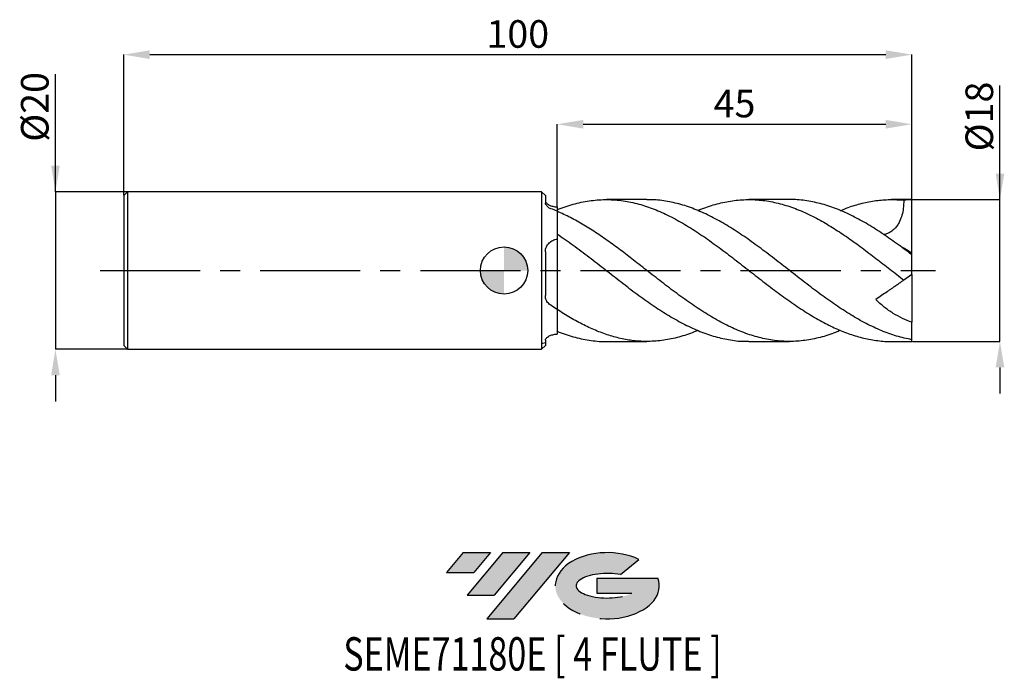
# Model space of a CAD drawing. Units: millimetres. Extents: x -61 to 63, y -52 to 32.
import ezdxf
from ezdxf.enums import TextEntityAlignment as Align

# ---------------------------------------------------------------- set-up
doc = ezdxf.new("R2010")
doc.units = ezdxf.units.MM
doc.header["$PDSIZE"] = -1
doc.linetypes.add('CENTERX2', pattern=[20.319999999999997, 12.7, -2.54, 2.54, -2.54])
for name, color, linetype in [('FORMAT', 2, 'Continuous'), ('중심선', 1, 'CENTERX2'), ('해칭선', 100, 'Continuous')]:
    doc.layers.add(name, color=color, linetype=linetype)
doc.layers.add('치수문자_일반주서', color=7, linetype='Continuous', lineweight=25)
doc.styles.add('SLDTEXTSTYLE0', font='TXT', dxfattribs={"width": 0.75})
doc.dimstyles.new('SLDDIMSTYLE0', dxfattribs={"dimtxt": 3.5, "dimasz": 3.302, "dimexe": 0, "dimexo": 0.0625, "dimgap": 0.875, "dimtad": 1, "dimdec": 1, "dimrnd": 1e-09, "dimzin": 12, "dimdsep": 46, "dimtxsty": 'SLDTEXTSTYLE0', "dimsah": 1, "dimcen": 0.09, "dimadec": 0, "dimazin": 3, "dimtfac": 1, "dimtdec": 1, "dimtmove": 0, "dimatfit": 0, "dimfxl": 1, "dimfrac": 2, "dimtolj": 1, "dimtzin": 12, "dimarcsym": 0})
doc.dimstyles.new('SLDDIMSTYLE1', dxfattribs={"dimtxt": 3.5, "dimasz": 3.302, "dimexe": 0, "dimexo": 0.0625, "dimgap": 0.875, "dimtad": 1, "dimrnd": 1e-09, "dimzin": 12, "dimdsep": 46, "dimtxsty": 'SLDTEXTSTYLE0', "dimsah": 1, "dimcen": 0.09, "dimadec": 0, "dimazin": 3, "dimtfac": 1, "dimtofl": 0, "dimtmove": 0, "dimatfit": 3, "dimfxl": 1, "dimfrac": 2, "dimtolj": 1, "dimtzin": 12, "dimarcsym": 0})
doc.dimstyles.new('SLDDIMSTYLE2', dxfattribs={"dimtxt": 3.5, "dimasz": 3.302, "dimexe": 0, "dimexo": 0.0625, "dimgap": 0.875, "dimtad": 1, "dimrnd": 1e-09, "dimzin": 12, "dimdsep": 46, "dimtxsty": 'SLDTEXTSTYLE0', "dimsah": 1, "dimcen": 0.09, "dimadec": 0, "dimazin": 3, "dimtfac": 1, "dimtmove": 0, "dimatfit": 0, "dimfxl": 1, "dimfrac": 2, "dimtolj": 1, "dimtzin": 12, "dimarcsym": 0})

# ---------------------------------------------------------------- blocks, each defined once
blk = doc.blocks.new('블럭10')
at = {"layer": '중심선'}
for p, q in [((2.268634060543552, 16.24717430164393), (0.1404042013395286, 13.71084872107135)), ((2.268634060543552, 16.24717430164393), (5.714909304380834, 16.24717430164393)), ((7.28139805157953, 16.24717430164393), (2.750260043222114, 10.84717430164391)), ((5.714909304380834, 16.24717430164393), (3.58671253028996, 13.71088815037384)), ((12.29416204261559, 16.24717430164393), (5.245725140726316, 7.84717430164391)), ((10.72767329541681, 16.24717430164393), (6.196535287059397, 10.84717430164391)), ((7.28139805157953, 16.24717430164393), (10.72767329541681, 16.24717430164393)), ((15.74043728645272, 16.24717430164393), (8.692000384563599, 7.84717430164391)), ((12.29416204261559, 16.24717430164393), (15.74043728645272, 16.24717430164393)), ((22.22332737316547, 13.45928029700563), (24.52862924686651, 15.39360700705356)), ((0.1404042013395286, 13.71084872107135), (3.58671253028996, 13.71088815037384)), ((19.22039502424796, 13.00717430171391), (19.22036997980202, 11.08717430171403)), ((19.22039502424796, 13.00717430171391), (26.96566020931264, 13.00717430171391)), ((2.750260043222114, 10.84717430164391), (6.196535287059397, 10.84717430164391)), ((19.22036997980202, 11.08717430171403), (23.66174974927406, 11.08717430171406)), ((5.245725140726316, 7.84717430164391), (8.692000384563599, 7.84717430164391))]:
    blk.add_line(p, q, dxfattribs=at)
for centre, major_axis, ratio, start_param, end_param in [((20.54032771741204, 12.0471743016438), (6.600054785286829, -1.261213355974178e-13), 0.636358354079598, 0.9219305317359503, 6.513795318482858), ((20.54032771746488, 12.04717430159265), (3.960054785062283, 1.540847449632565e-10), 0.3939339440162632, 1.131841032648279, 5.62031148352944)]:
    blk.add_ellipse(centre, major_axis=major_axis, ratio=ratio, start_param=start_param, end_param=end_param, dxfattribs=at)
at = {"layer": 'FORMAT', "color": 2, "style": 'SLDTEXTSTYLE0', "width": 0.75}
blk.add_attdef('AUTOATTR0', text='', height=4.233333333333333, dxfattribs=at).set_placement((-12.95993919485777, -0.0412997538344756), align=Align.BOTTOM_LEFT)
blk = doc.blocks.new('_D')
at = {"layer": 'Defpoints', "color": 0}
for p in [(51.73205080756885, 9.000000000000014), (62.91225017866478, 9.000000000000057), (51.73205080756885, -9.000000000000004)]:
    blk.add_point(p, dxfattribs=at)
at = {"layer": '치수문자_일반주서', "color": 0, "lineweight": -2}
for p, q in [((62.91225017866486, -8.999999999999961), (62.91225017866474, 23.47900000000005)), ((62.91225017866478, 12.30200000000006), (62.91225017866476, 15.60400000000006)), ((51.79455080756885, 9.000000000000014), (62.91225017866479, 9.000000000000057)), ((62.91225017866486, -8.999999999999961), (62.91225017866479, 9.000000000000057)), ((51.79455080756885, -9.000000000000004), (62.91225017866486, -8.999999999999961)), ((62.91225017866487, -12.30199999999996), (62.91225017866488, -15.60399999999996))]:
    blk.add_line(p, q, dxfattribs=at)
at = {"layer": '치수문자_일반주서', "color": 0}
for points in [[(62.36191684533144, 12.30200000000005), (63.46258351199811, 12.30200000000006), (62.91225017866479, 9.000000000000057)], [(63.4625835119982, -12.30199999999996), (62.36191684533154, -12.30199999999996), (62.91225017866486, -8.999999999999961)]]:
    blk.add_solid(points, dxfattribs=at)
at = {"layer": '치수문자_일반주서', "color": 0, "insert": (58.53725017866476, 19.54150000000004), "char_height": 3.5, "attachment_point": 2, "rotation": 90.0000000000002, "style": 'SLDTEXTSTYLE0'}
blk.add_mtext('\\A1;%%c18', dxfattribs=at)
blk = doc.blocks.new('_D_1')
at = {"layer": 'Defpoints', "color": 0}
for p in [(51.73205080756886, 27.38913260158165), (-48.26794919243115, 9.499999999999996), (51.73205080756886, 9.000000000000012)]:
    blk.add_point(p, dxfattribs=at)
at = {"layer": '치수문자_일반주서', "color": 0, "lineweight": -2}
for p, q in [((-48.26794919243115, 9.562499999999996), (-48.26794919243114, 27.38913260158165)), ((-44.96594919243114, 27.38913260158165), (48.43005080756887, 27.38913260158165)), ((51.73205080756886, 9.062500000000012), (51.73205080756887, 27.38913260158165))]:
    blk.add_line(p, q, dxfattribs=at)
at = {"layer": '치수문자_일반주서', "color": 0}
for points in [[(-44.96594919243114, 27.93946593491498), (-44.96594919243114, 26.83879926824832), (-48.26794919243114, 27.38913260158165)], [(48.43005080756887, 26.83879926824832), (48.43005080756887, 27.93946593491498), (51.73205080756887, 27.38913260158165)]]:
    blk.add_solid(points, dxfattribs=at)
at = {"layer": '치수문자_일반주서', "color": 0, "insert": (1.732050807568853, 31.76413260158165), "char_height": 3.5, "attachment_point": 2, "style": 'SLDTEXTSTYLE0'}
blk.add_mtext('\\A1;100', dxfattribs=at)
blk = doc.blocks.new('_D_2')
at = {"layer": 'Defpoints', "color": 0}
for p in [(-47.76794919243113, 9.999999999999986), (-56.92451129259734, -10.00000000000004), (-47.76794919243113, -10)]:
    blk.add_point(p, dxfattribs=at)
at = {"layer": '치수문자_일반주서', "color": 0, "lineweight": -2}
for p, q in [((-56.92451129259741, 9.999999999999948), (-56.92451129259746, 24.91649999999995)), ((-56.92451129259742, 13.30199999999995), (-56.92451129259744, 16.60399999999995)), ((-47.83044919243113, 9.999999999999986), (-56.92451129259741, 9.999999999999948)), ((-56.92451129259741, 9.999999999999948), (-56.92451129259734, -10.00000000000004)), ((-47.83044919243113, -10), (-56.92451129259734, -10.00000000000004)), ((-56.92451129259732, -13.30200000000004), (-56.92451129259731, -16.60400000000004))]:
    blk.add_line(p, q, dxfattribs=at)
at = {"layer": '치수문자_일반주서', "color": 0}
for points in [[(-57.47484462593076, 13.30199999999995), (-56.37417795926409, 13.30199999999995), (-56.92451129259741, 9.999999999999948)], [(-56.37417795926399, -13.30200000000004), (-57.47484462593066, -13.30200000000004), (-56.92451129259734, -10.00000000000004)]]:
    blk.add_solid(points, dxfattribs=at)
at = {"layer": '치수문자_일반주서', "color": 0, "insert": (-61.29951129259744, 20.76024999999993), "char_height": 3.5, "attachment_point": 2, "rotation": 90.0000000000002, "style": 'SLDTEXTSTYLE0'}
blk.add_mtext('\\A1;%%c20', dxfattribs=at)
blk = doc.blocks.new('_D_3')
at = {"layer": 'Defpoints', "color": 0}
for p in [(51.73205080756886, 18.55855859710569), (51.73205080756886, 9.000000000000012), (6.732050807568854, 8.0678049963661)]:
    blk.add_point(p, dxfattribs=at)
at = {"layer": '치수문자_일반주서', "color": 0, "lineweight": -2}
for p, q in [((6.732050807568854, 8.1303049963661), (6.732050807568854, 18.55855859710569)), ((10.03405080756885, 18.55855859710569), (48.43005080756886, 18.55855859710569)), ((51.73205080756886, 9.062500000000012), (51.73205080756886, 18.55855859710569))]:
    blk.add_line(p, q, dxfattribs=at)
at = {"layer": '치수문자_일반주서', "color": 0}
for points in [[(10.03405080756885, 19.10889193043902), (10.03405080756885, 18.00822526377235), (6.732050807568854, 18.55855859710569)], [(48.43005080756886, 18.00822526377235), (48.43005080756886, 19.10889193043902), (51.73205080756886, 18.55855859710569)]]:
    blk.add_solid(points, dxfattribs=at)
at = {"layer": '치수문자_일반주서', "color": 0, "insert": (29.23205080756887, 22.93355859710569), "char_height": 3.5, "attachment_point": 2, "style": 'SLDTEXTSTYLE0'}
blk.add_mtext('\\A1;45', dxfattribs=at)
blk = doc.blocks.new('SW_DOWELSYMBOL_0')
at = {"linetype": 'Continuous', "lineweight": 18}
h = blk.add_hatch(color=0, dxfattribs=at)
edge = h.paths.add_edge_path(flags=0)
edge.add_arc((0, 0), 3.000000000000001, 0, 90)
edge.add_line((0, 3.000000000000001), (0, 0))
edge.add_line((0, 0), (3.000000000000001, 0))
h = blk.add_hatch(color=0, dxfattribs=at)
edge = h.paths.add_edge_path(flags=0)
edge.add_arc((0, 0), 3.000000000000001, 180, 270.0000000000007)
edge.add_line((0, -3.000000000000001), (0, 0))
edge.add_line((0, 0), (-3.000000000000001, 0))
at = {"layer": '해칭선', "color": 0}
blk.add_circle((0, 0), 3.000000000000001, dxfattribs=at)

msp = doc.modelspace()

# ---------------------------------------------------------------- hatches: boundary and pattern name
at = {"layer": '중심선'}
for points in [[(-1.733238516461622, -35.8), (-5.179513760298904, -35.8), (-7.307743619502927, -38.33632558057262), (-3.861435290552495, -38.33628615127013)], [(3.279525474574357, -35.79999999999997), (-0.166749769262925, -35.8), (-4.697887777620341, -41.20000000000002), (-1.251612533783059, -41.20000000000002)], [(8.292289465610253, -35.8), (4.846014221773165, -35.79999999999997), (-2.20242268011614, -44.20000000000002), (1.243852563721143, -44.20000000000002)]]:
    msp.add_hatch(color=256, dxfattribs=at).paths.add_polyline_path(points, flags=0)
h = msp.add_hatch(color=256, dxfattribs=at)
edge = h.paths.add_edge_path(flags=0)
edge.add_ellipse((13.09217989662242, -40.00000000005127), major_axis=(3.960054785062284, 1.540850780301639e-10), ratio=0.3939339440162633, start_angle=39.998034231491886, end_angle=342.9046081939157, ccw=False)
edge.add_line((14.77517955232302, -38.5878940046383), (17.08048142602409, -36.65356729459035))
edge.add_ellipse((13.09217989656958, -40.00000000000015), major_axis=(6.600054785286829, -1.249000902703301e-13), ratio=0.6363583540795982, start_angle=39.99873849337411, end_angle=368.4976242363724)
edge.add_line((19.51751238847019, -39.03999999993002), (11.77224720340553, -39.03999999993002))
edge.add_line((11.77224720340553, -39.03999999993002), (11.77222215895957, -40.95999999992991))
edge.add_line((11.77222215895957, -40.95999999992991), (16.2136019284316, -40.95999999992988))

# ---------------------------------------------------------------- linework, layer by layer
at = {"color": 4, "linetype": 'Continuous', "lineweight": 25}
for p, q in [((-47.76794919243115, 9.999999999999993), (-48.26794919243115, 9.499999999999996)), ((4.732050807568845, 10), (-47.76794919243115, 9.999999999999996)), ((-47.76794919243115, 9.999999999999993), (-47.76794919243115, -10)), ((5.232330913204111, 9.499719894364734), (4.732050807568845, 10)), ((4.732050807568845, 10), (4.732050807568845, -9.990750327821228)), ((-48.26794919243115, 9.499999999999996), (-48.26794919243115, -9.500000000000002)), ((5.232330913204111, 9.499719894364734), (5.232330913204111, 8.56485997050329)), ((6.732050807568854, 8.0678049963661), (6.732050807568854, 7.585820054381189)), ((6.732050807568854, 8.0678049963661), (6.732050807568822, -8.067804996366064)), ((5.232330913204114, 2.362400319559093), (5.232330913204114, -3.17353029472192)), ((-48.26794919243115, -9.499999999999993), (-47.76794919243115, -9.99999999999999)), ((4.732050807568845, -9.267949192431121), (5.232330913204114, -9.133899542136794)), ((5.232330913204158, -9.499719894364716), (4.732050807568895, -9.999999999999986)), ((5.232330913204114, -8.823105211658389), (5.232330913204158, -9.499719894364716)), ((-47.76794919243115, -9.999999999999993), (4.732050807568854, -9.99999999999999))]:
    msp.add_line(p, q, dxfattribs=at)
at = {"color": 1, "linetype": 'Continuous', "lineweight": 25}
for p, q in [((18.11516209076439, 9.00000000000001), (12.97035452190426, 9.00000000000001)), ((36.21030908430338, 9.00000000000001), (31.06387575417266, 9.00000000000001)), ((51.73205080756886, 9.00000000000001), (49.15988831229088, 9.00000000000001)), ((51.73205080756886, 8.986100377805727), (51.73205080756886, 9.000000000000012)), ((51.73205080756886, 2.208415107906854), (51.73205080756886, 8.986100377805727)), ((51.73205080756886, 2.000161373826599), (51.73205080756886, 2.208415107906854)), ((51.73205080756886, -0.5000000000000228), (51.73205080756886, 1.99328892056702)), ((51.73205080756886, -0.5000000000000235), (50.71550917080158, -1.211790116968508)), ((51.73205080756886, -0.4999999999999915), (51.73205080756886, -6.567570641756568)), ((51.73205080756886, -8.776491285197347), (51.73205080756886, -6.56757064175657)), ((12.97035452190426, -9), (18.11516209076431, -9)), ((31.06387575417257, -9), (36.21030908430338, -9)), ((49.1598883122909, -9), (51.73205080756886, -9)), ((51.73205080756886, -9.000000000000002), (51.73205080756886, -8.776491285197347))]:
    msp.add_line(p, q, dxfattribs=at)
msp.add_line((4.732050807568845, -9.990750327821228), (4.732050807568845, -9.99999999999999))
msp.add_ellipse((52.44612481093991, 5.8e-15), major_axis=(12.85333206067899, 0), ratio=0.7002075382097123, start_param=1.626380500075813, end_param=1.705849849293672, dxfattribs=at)
at = {"color": 4, "linetype": 'Continuous', "lineweight": 25}
for points, knots in [([(5.232330913204111, 8.8231052116584), (5.232330913204114, 8.792801517146692), (5.242416227100961, 8.758187253130927), (5.283945298243829, 8.680458378275318), (5.315996365591475, 8.63673796403888), (5.442968566148819, 8.498317165922039), (5.570204053409864, 8.394289316737252), (5.732050807568536, 8.290465445390618)], [0, 0, 0, 0, 0.2499999999999998, 0.2499999999999998, 0.4999999999999996, 0.4999999999999996, 1, 1, 1, 1]), ([(5.732050807568855, 7.928395174073097), (5.65116609560099, 7.986306165252403), (5.579658109332327, 8.044455262396369), (5.454758041159508, 8.160165517645513), (5.40099587087404, 8.21836235954369), (5.273925397548185, 8.383408090376596), (5.232330913204066, 8.48342848439785), (5.232330913204063, 8.5648599705033)], [0, 0, 0, 0, 0.2500000000000002, 0.2500000000000002, 0.5000000000000003, 0.5000000000000003, 1, 1, 1, 1]), ([(5.732050807568855, 8.29046544539063), (5.865236315217901, 8.23554328338713), (6.017215701852733, 8.187394917970781), (6.358595395004011, 8.109838049898281), (6.540761993533998, 8.082216794099592), (6.732050807568822, 8.067804996366075)], [0, 0, 0, 0, 0.5, 0.5, 1, 1, 1, 1]), ([(5.732050807568855, 3.502596565233203), (5.865236315217901, 3.632594490428405), (6.017215701852733, 3.738302722570573), (6.358595395004011, 3.903699475217627), (6.540761993533994, 3.959650121828556), (6.732050807568822, 3.988799636558606)], [0, 0, 0, 0, 0.5, 0.5, 1, 1, 1, 1]), ([(6.732050807568854, 3.988799636558548), (6.732050807568854, 3.717554313871598), (6.732050807568854, 3.398760724110751), (6.732050807568854, 2.844984822386022), (6.732050807568857, 2.646907242326587), (6.732050807568857, 2.235907394992323), (6.732050807568857, 2.021672211882816), (6.732050807568857, 1.574961146933854), (6.732050807568857, 1.342497076118265), (6.732050807568854, 0.8572752159704959), (6.732050807568857, 0.6099404174996037), (6.732050807568857, 0.1115024614918029), (6.732050807568857, -0.1405009831960665), (6.732050807568857, -0.6502546572884585), (6.732050807568857, -0.9088301299427389), (6.732050807568857, -1.163772984954037)], [0, 0, 0, 0, 0.2500000000000002, 0.2500000000000002, 0.3750000000000001, 0.3750000000000001, 0.5000000000000001, 0.5000000000000001, 0.6250000000000001, 0.6250000000000001, 0.75, 0.75, 0.875, 0.875, 1, 1, 1, 1]), ([(5.232330913204114, 2.362400319559093), (5.232330913204114, 2.475578718141709), (5.242416227100964, 2.585700110188241), (5.283945298243829, 2.799685176713597), (5.315996365591475, 2.904718014664706), (5.442968566148823, 3.197657625620419), (5.570204053409864, 3.368282536947747), (5.732050807568536, 3.502596565233461)], [0, 0, 0, 0, 0.2500000000000004, 0.2500000000000004, 0.5000000000000008, 0.5000000000000008, 1, 1, 1, 1]), ([(5.732050807568855, -4.259172450574772), (5.651166095600992, -4.19716878981907), (5.579658109332327, -4.127058885049389), (5.454758041159508, -3.970369139999832), (5.400995870874036, -3.882604051972429), (5.273925397548185, -3.604052143148101), (5.232330913204073, -3.393301089676412), (5.232330913204073, -3.173530294721932)], [0, 0, 0, 0, 0.2499999999999992, 0.2499999999999992, 0.4999999999999984, 0.4999999999999984, 1, 1, 1, 1]), ([(5.232330913204114, -8.823105211658387), (5.232330913204114, -8.792801517146676), (5.242416227100964, -8.75818725313092), (5.283945298243832, -8.680458378275306), (5.315996365591472, -8.63673796403887), (5.442968566148819, -8.49831716592203), (5.570204053409867, -8.394289316737241), (5.732050807568536, -8.290465445390605)], [0, 0, 0, 0, 0.25, 0.25, 0.5, 0.5, 1, 1, 1, 1]), ([(5.732050807568855, -8.29046544539062), (5.865236315217901, -8.235543283387122), (6.017215701852733, -8.187394917970773), (6.358595395004011, -8.109838049898267), (6.540761993533998, -8.08221679409958), (6.732050807568822, -8.067804996366064)], [0, 0, 0, 0, 0.4999999999999999, 0.4999999999999999, 1, 1, 1, 1])]:
    msp.add_open_spline(points, degree=3, knots=knots, dxfattribs=at)
at = {"color": 1, "linetype": 'Continuous', "lineweight": 25}
for points, knots in [([(6.732050807567653, 7.712640294503996), (7.406804264836616, 7.961402456194), (8.756630612293621, 8.459044545289187), (10.78208624823077, 8.880975571061171), (12.80786603974902, 9.046323594364932), (14.83262206029858, 8.928347467300323), (16.8276044024524, 8.542125516004692), (18.79318561689571, 7.911269424982711), (20.73061893158283, 7.066344235044306), (22.66934013086484, 6.022390922120646), (24.60745551248797, 4.808166380321531), (26.54436610525701, 3.45818376562254), (28.4809439781067, 2.010736720638398), (30.41826917780366, 0.5062366234965825), (32.35692246369999, -1.011953809130424), (34.29514988762722, -2.501927991257023), (36.2321264364583, -3.921404704831129), (38.1687125293134, -5.230039153062356), (40.04957972518981, -6.357569861847899), (41.87534458520808, -7.288229476055239), (43.64343517882092, -8.017958628261413), (45.41046144372401, -8.564831201498203), (47.17828107951873, -8.88903801872877), (48.42892409311602, -9.026300262620403), (49.08931654347661, -8.992456761192534), (49.1598883122909, -8.988840130267498)], [0, 0, 0, 0, 0.0477127456381408, 0.0954480788176303, 0.1431925527180887, 0.190911582901601, 0.2386157303532669, 0.2842613812129443, 0.3299235993147279, 0.3756207008267105, 0.42130037407693, 0.4669521552587669, 0.5125974127993416, 0.5582575651343873, 0.6039525955305856, 0.6496353460473223, 0.695288540163768, 0.7409335354813429, 0.7865917524467906, 0.8283037645768115, 0.8699791412717883, 0.9116250744051928, 0.9532950255517483, 0.9950089486070902, 0.9999999999999999, 0.9999999999999999, 0.9999999999999999, 0.9999999999999999]), ([(51.73205080756886, -8.77649128519734), (51.08574384344205, -8.640777542897695), (49.79359503755223, -8.369447726279907), (47.85644984803469, -7.65968004988414), (45.91989323533488, -6.751611097281156), (43.98283257250808, -5.648082905606106), (42.04449294105843, -4.386593231729723), (40.10592902295559, -3.00115194470216), (38.16869505173795, -1.530625380824257), (36.23213111981924, -0.0171478189364247), (34.29514863173736, 1.496986285849292), (32.3569228004019, 2.968729208995323), (30.41826908770371, 4.356410433876471), (28.48094400203247, 5.621577709890712), (26.54436609959134, 6.728151292249903), (24.60745551122476, 7.643706726371911), (22.66934014159671, 8.348075496861501), (20.73061888991633, 8.799516432121798), (19.21271705656961, 9.009018763994018), (18.34110310856558, 8.978881616192062), (18.1151620907644, 8.971069421511617)], [0, 0, 0, 0, 0.057664278408436, 0.1152870580446633, 0.1728952631456449, 0.2305159296427842, 0.288175997957202, 0.3458442324894693, 0.4034692900598672, 0.461077660640048, 0.5186963788923091, 0.5763524001621111, 0.6340239198198915, 0.6916514200127114, 0.7492601215435173, 0.8068770565365191, 0.8645291940002507, 0.9222033276051851, 0.9798334349941487, 1, 1, 1, 1]), ([(24.59068024585174, 7.614445066949008), (24.59637729242281, 7.617118593726638), (25.24776748758391, 7.922804901136067), (26.54433056501329, 8.339369026942093), (28.48095350384875, 8.820369403329055), (30.41826662241532, 9.027223668676692), (32.35692315002801, 8.986033809229978), (34.29514969797556, 8.689451000792653), (36.23212650926262, 8.148011554626422), (38.16871242765592, 7.376619877964179), (40.04958004656386, 6.425127519519541), (41.87534351099303, 5.340751746764388), (43.6434391919544, 4.163652833102313), (45.4104464717292, 2.888340641484113), (47.17833701867637, 1.545639792534178), (48.94767631323452, 0.1659038405737725), (50.12647291721712, -0.7527468969813759), (50.71550917080158, -1.211790116968509)], [0, 0, 0, 0, 0.000654123750718, 0.0747913488725449, 0.1489179797820903, 0.2230687994243041, 0.2972762600694435, 0.3714637785312871, 0.4456032982196886, 0.519729503286363, 0.593877179942085, 0.6616163295110857, 0.7292959841507543, 0.796927823263927, 0.8645986669635992, 0.9323409198222645, 1, 1, 1, 1]), ([(51.73205080756887, 1.99328892056702), (51.0857438414665, 2.479966350255126), (49.79359503162699, 3.452970966528481), (47.85644987171318, 4.80050941509436), (45.91989314655544, 6.016214256240752), (43.98283290413033, 7.061787801359484), (42.04449170238856, 7.905949727742792), (40.10593364490099, 8.535135463835006), (38.16867781899676, 8.892805526969319), (36.8703967141435, 9.04131477284575), (36.21761776412234, 8.999051899059987), (36.21030908430338, 8.998578713132778)], [0, 0, 0, 0, 0.1248874518746488, 0.2496850270342823, 0.3744510371311191, 0.499244035721628, 0.6241223695091594, 0.7490183894304087, 0.8738208980670917, 0.9985872665534914, 1, 1, 1, 1]), ([(42.68370526064133, 7.592430603826504), (43.00374387150532, 7.72923596872412), (43.91274939183214, 8.117804184185804), (45.41042506023894, 8.556551340117146), (47.17834273676094, 8.901191609939008), (48.94767488513354, 9.042909457520992), (50.12647244137845, 8.95965086186811), (50.71550917080158, 8.918047135579464)], [0, 0, 0, 0, 0.1195313628545131, 0.339504875344923, 0.559605250804136, 0.7799378855621288, 1, 1, 1, 1]), ([(50.71550917080158, 8.918047135579464), (50.70239790864467, 8.57039254810239), (50.67841399618429, 7.934441783584779), (50.4944798105097, 7.023900242924825), (50.2348111443706, 6.307330690375495), (49.91197611003481, 5.739573695601399), (49.5762904819217, 5.319568804072302), (49.18099170235622, 4.972768156927165), (48.75161057890313, 4.731198279939735), (48.40397406878881, 4.598936568245922), (48.20726764749246, 4.57407890246992), (48.15983751818682, 4.568085187093359)], [0, 0, 0, 0, 0.1774304893263815, 0.3245665652068682, 0.4764586945397666, 0.5750136423404884, 0.6762301349702682, 0.774875632562525, 0.8767466373012214, 0.9702809756202607, 1, 1, 1, 1]), ([(42.68370526064133, -7.592430603826488), (42.47065845012908, -7.687586985993602), (41.61132384879662, -8.07140484995136), (40.10591331926197, -8.520660388260092), (38.1686992568995, -8.914544375145992), (36.23212999265294, -9.041842666911906), (34.29514893524686, -8.917948337196501), (32.35692271436746, -8.541265265589308), (30.41826912813321, -7.923983903589071), (28.48094392636369, -7.082701432459053), (26.5443663617981, -6.041691857067495), (24.60745453762848, -4.830066253411551), (22.6693437767044, -3.482113804989593), (20.7306053227941, -2.036351075124565), (18.79323635425434, -0.5324404465834573), (16.93981263053449, 0.9207391518266743), (15.16981340885265, 2.285540445152392), (13.48126054493336, 3.534978737010119), (11.79445737653228, 4.711301964968603), (10.10809200270635, 5.783720930334298), (8.419848579357144, 6.742528206455932), (7.29453246931727, 7.257491576465011), (6.73205080756885, 7.514892540974446)], [0, 0, 0, 0, 0.0177751809861564, 0.0716970511298681, 0.1255785492637549, 0.1794444444625619, 0.2333200151063471, 0.2872304654110776, 0.3411554072651122, 0.3950391893386777, 0.4489053939882036, 0.5027792972205447, 0.5566861160271326, 0.6106135020156227, 0.6644997219112064, 0.7183663907186411, 0.7652823876884952, 0.8122662877573913, 0.8591840462429459, 0.9060858197850806, 0.9530576309378915, 1, 1, 1, 1]), ([(6.732050807567653, 4.638445826738972), (7.406804264845265, 4.172760334767744), (8.756630612319565, 3.241168892116302), (10.78208624812692, 1.705874913252582), (12.80786604013841, 0.1285123272651347), (14.83262205884586, -1.455937779155479), (16.82760440777353, -2.972402191493556), (18.79318559798538, -4.379417913373493), (20.73061900231247, -5.642131235038097), (22.66933986669157, -6.745449483818305), (24.60745649770468, -7.657477477659989), (26.54436243105763, -8.35809179431581), (28.48095769040513, -8.805099763694578), (29.98731283924005, -9.010770863054056), (30.84854663129322, -8.979535227784599), (31.06387575417257, -8.971725569121393)], [0, 0, 0, 0, 0.0831986849755475, 0.1664367567797487, 0.2496907676365902, 0.3329004112334366, 0.4160841031961462, 0.4956783096411081, 0.5753014050703125, 0.6549853281424703, 0.7346388608348525, 0.8142437569757295, 0.893837277573929, 0.9734567708403619, 1, 1, 1, 1]), ([(51.73205080756886, 2.208415107906854), (51.43026704357285, 2.393094204104954), (50.96201711968399, 2.679643657904485), (50.50366973825091, 2.936392726879002), (50.34072400224214, 3.02766883689583)], [0, 0, 0, 0, 0.6444929269601787, 1, 1, 1, 1]), ([(50.71550917080158, -1.211790116968505), (50.71383492281352, -1.212962438030585), (50.69792331218687, -1.224103867736459), (50.63133385395759, -1.270730308353899), (50.58068990788041, -1.306191581161778), (50.43968069243127, -1.404927296776303), (50.34929197184702, -1.468218160298527), (50.17565575989298, -1.589799544814912), (50.11127114831324, -1.634882135188223), (49.97203925183479, -1.732373358661663), (49.89682542378497, -1.785038648039303), (49.65338499550096, -1.955497471028757), (49.46469057956978, -2.087622723481845), (49.15960937465499, -2.301242882929279), (49.0537996021735, -2.375331683237092), (48.83399753616302, -2.529238746771689), (48.71914282428661, -2.609660881826459), (48.37057042072229, -2.853733906414069), (48.13215243686832, -3.020675975953393), (47.64443794052067, -3.362177342790159), (47.40153383051912, -3.532260631675405), (47.1620235706381, -3.699967521122653)], [0, 0, 0, 0, 0.1249999999999985, 0.1249999999999985, 0.2499999999999969, 0.2499999999999969, 0.3749999999999954, 0.3749999999999954, 0.4374999999999947, 0.4374999999999947, 0.4999999999999939, 0.4999999999999939, 0.6249999999999939, 0.6249999999999939, 0.6874999999999949, 0.6874999999999949, 0.7499999999999959, 0.7499999999999959, 0.874999999999998, 0.874999999999998, 1, 1, 1, 1]), ([(51.73205080756886, -6.567570641756568), (50.91771066590938, -6.281014925619632), (50.1249416040594, -5.90909584145593), (48.97393613479466, -5.200253409249577), (48.5973417817428, -4.935978073428323), (47.85872286927258, -4.349770267001984), (47.50356595534542, -4.03351232290221), (47.16202357063818, -3.699967521122573)], [0, 0, 0, 0, 0.5, 0.5, 0.75, 0.75, 1, 1, 1, 1]), ([(24.59068024585166, -7.614445066948988), (23.95032342671381, -7.86100712282174), (22.66366655224913, -8.356419609563023), (20.73059961739394, -8.807615778974686), (18.7932378889161, -9.027558696556113), (16.93981227802293, -8.990080476900667), (15.16981349788993, -8.73834952133469), (13.48126052109912, -8.311568463304706), (11.79445738290991, -7.706861057855521), (10.10809200100302, -6.934668509686069), (8.419848579782931, -6.022803803594391), (7.294532469459167, -5.309135058327698), (6.732050807568854, -4.952412553251953)], [0, 0, 0, 0, 0.1075631200299989, 0.216124547579269, 0.3246031035090343, 0.4330423010682665, 0.5274890744948827, 0.6220725439105942, 0.7165228634512223, 0.810941003640949, 0.9055001368133274, 1, 1, 1, 1]), ([(6.732050807567653, -7.712640294503983), (7.406806540237154, -7.962956837091646), (8.756637439572419, -8.463708423836739), (10.78205892185164, -8.862308263466275), (12.18695426503572, -9.038459103441241), (12.91627971214394, -8.993135046340658), (12.97035452190426, -8.989774557857778)], [0, 0, 0, 0, 0.3245412155376126, 0.6492360711147427, 0.9739931017072578, 1, 1, 1, 1])]:
    msp.add_open_spline(points, degree=3, knots=knots, dxfattribs=at)
at = {"color": 4, "linetype": 'Continuous', "lineweight": 25}
for points in [[(5.92894414998951, 7.841809453975635), (5.858827173917591, 7.86878199948977), (5.793200530343148, 7.897732214144117), (5.732050807568925, 7.928395174073141)], [(6.73205080756885, 7.514892540974441), (6.463576623175845, 7.630161263037528), (6.195550567288899, 7.739251498287518), (5.92894414998951, 7.841809453975635)], [(5.92894414998951, -4.416562519373984), (5.858827173917591, -4.368671526892227), (5.793200530343148, -4.316251159254658), (5.732050807568925, -4.259172450574694)], [(6.732050807568854, -4.952412553251949), (6.463576623175845, -4.777501426538415), (6.195550567288903, -4.598658876658085), (5.92894414998951, -4.416562519373982)]]:
    msp.add_open_spline(points, degree=3, dxfattribs=at)
at = {"layer": '중심선'}
msp.add_line((-51.26794919243115, 1.9e-15), (54.73205080756886, 1.48e-14), dxfattribs=at)
at = {"layer": '해칭선'}
msp.add_circle((-0.0075947830819895, -4.3e-15), 3.000000000000001, dxfattribs=at)

# ---------------------------------------------------------------- block references
at = {"color": 7, "linetype": 'Continuous'}
msp.add_blockref('블럭10', (-7.448147820842457, -52.04717430164393), dxfattribs=at).add_auto_attribs({'AUTOATTR0': 'SEME71180E [ 4 FLUTE ]'})
at = {"layer": '해칭선'}
msp.add_blockref('SW_DOWELSYMBOL_0', (-0.0075947830819895, -4.3e-15), dxfattribs=at)

# ---------------------------------------------------------------- dimensions: what is measured, and where the dimension line sits
at = {"layer": '치수문자_일반주서'}
for base, p1, picture, middle in [((51.73205080756887, 27.38913260158165), (-48.26794919243115, 9.499999999999996), '_D_1', (1.732050807568853, 27.38913260158165)), ((51.73205080756886, 18.55855859710569), (6.732050807568854, 8.0678049963661), '_D_3', (29.23205080756887, 18.55855859710569))]:
    dim = msp.add_linear_dim(base=base, p1=p1, p2=(51.73205080756886, 9.000000000000012), dimstyle='SLDDIMSTYLE1', dxfattribs=at)
    dim.commit()
    dim.dimension.update_dxf_attribs({"geometry": picture, "text_midpoint": middle, "dimtype": 160})
for base, p1, p2, dimstyle, picture, middle in [((-56.92451129259734, -10.00000000000004), (-47.76794919243113, 9.999999999999986), (-47.76794919243113, -10), 'SLDDIMSTYLE2', '_D_2', (-56.92451129259744, 20.76024999999995)), ((62.91225017866479, 9.000000000000057), (51.73205080756885, -9.000000000000004), (51.73205080756885, 9.000000000000014), 'SLDDIMSTYLE0', '_D', (62.91225017866476, 19.54150000000006))]:
    dim = msp.add_linear_dim(base=base, p1=p1, p2=p2, angle=90.0000000000002, text='%%c<>', dimstyle=dimstyle, dxfattribs=at)
    dim.commit()
    dim.dimension.update_dxf_attribs({"geometry": picture, "text_midpoint": middle, "dimtype": 160})

doc.saveas('drawing.dxf')
